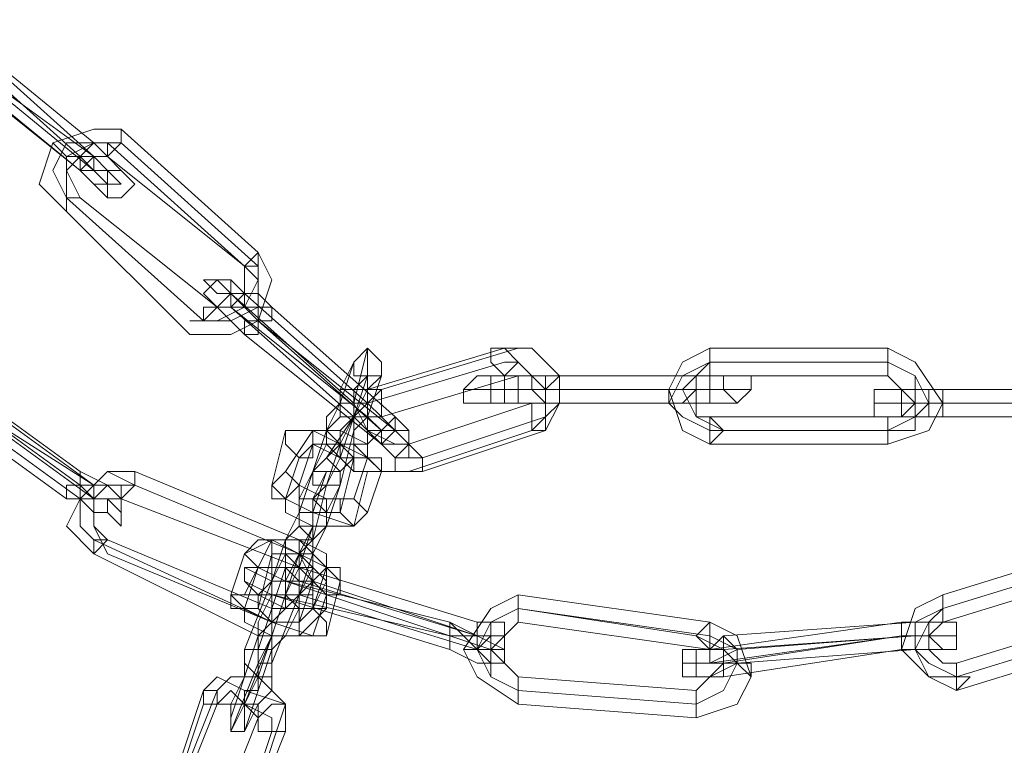
# Model space of a CAD drawing. Units: inches. Extents: x -13053 to 8054, y -601 to 10540.
# Drawn here: x -2576 to -2467, y 814 to 894 of the extents above; entities that cross this region are included whole.
import ezdxf

# ---------------------------------------------------------------- set-up
doc = ezdxf.new("R2010")
doc.units = ezdxf.units.IN
doc.header["$MEASUREMENT"] = 0

# ---------------------------------------------------------------- blocks, each defined once
blk = doc.blocks.new('WMF0')
at = {"color": 253, "lineweight": 0}
for points in [[(8.619346, -6.277226), (8.626156, -6.282798)], [(8.619346, -6.277846), (8.625537, -6.283418)], [(8.619346, -6.277846), (8.625537, -6.283418)], [(8.619965, -6.277846), (8.626156, -6.283418)], [(8.618727, -6.278465), (8.625537, -6.284037)], [(8.619346, -6.278465), (8.626156, -6.284037)], [(8.619346, -6.278465), (8.626156, -6.283418)], [(8.619346, -6.279084), (8.625537, -6.284037)], [(8.627394, -6.282179), (8.626156, -6.282179), (8.624299, -6.282798), (8.623679, -6.284656), (8.624918, -6.285894)], [(8.627394, -6.282179), (8.633585, -6.287751)], [(8.626775, -6.282798), (8.625537, -6.282798), (8.624918, -6.282798), (8.624299, -6.284037), (8.624918, -6.285275)], [(8.627394, -6.282798), (8.626156, -6.282798), (8.624918, -6.283418), (8.624918, -6.284656), (8.624918, -6.285275)], [(8.626156, -6.282798), (8.626775, -6.283418), (8.627394, -6.284037), (8.626775, -6.284037), (8.626156, -6.283418)], [(8.626775, -6.282798), (8.632966, -6.28837)], [(8.627394, -6.282798), (8.633585, -6.28837)], [(8.626775, -6.283418), (8.626156, -6.283418), (8.625537, -6.283418), (8.624918, -6.284037), (8.625537, -6.285275)], [(8.625537, -6.283418), (8.626156, -6.284037), (8.626775, -6.284656), (8.627394, -6.284656), (8.626775, -6.284037), (8.626156, -6.284037)], [(8.625537, -6.283418), (8.626156, -6.284037), (8.626775, -6.284037), (8.626156, -6.284037), (8.626156, -6.283418)], [(8.626775, -6.283418), (8.632966, -6.28837)], [(8.624918, -6.285275), (8.631109, -6.290847)], [(8.624918, -6.285275), (8.631109, -6.290847)], [(8.625537, -6.285275), (8.631728, -6.290228)], [(8.624918, -6.285894), (8.63049, -6.291466)], [(8.63049, -6.291466), (8.632347, -6.291466), (8.633585, -6.290847), (8.634204, -6.28899), (8.633585, -6.287751)], [(8.631109, -6.290847), (8.632347, -6.290847), (8.633585, -6.290228), (8.633585, -6.289609), (8.633585, -6.28837)], [(8.631109, -6.290847), (8.631728, -6.290847), (8.632966, -6.290228), (8.633585, -6.28899), (8.632966, -6.28837)], [(8.631728, -6.290228), (8.632347, -6.290228), (8.632966, -6.290228), (8.632966, -6.289609), (8.632966, -6.28837)], [(8.632347, -6.289609), (8.631728, -6.289609), (8.631109, -6.28899), (8.631728, -6.28899), (8.632347, -6.289609), (8.632966, -6.290228), (8.633585, -6.290847)], [(8.632966, -6.289609), (8.632347, -6.28899), (8.632966, -6.289609), (8.633585, -6.289609), (8.634204, -6.290228)], [(8.632347, -6.290228), (8.631728, -6.290228), (8.631109, -6.289609), (8.631728, -6.290228), (8.632347, -6.290847), (8.632966, -6.291466)], [(8.632347, -6.289609), (8.637919, -6.294562)], [(8.632347, -6.290228), (8.632347, -6.289609), (8.632966, -6.290228), (8.633585, -6.290847)], [(8.632966, -6.289609), (8.638538, -6.294562)], [(8.632347, -6.290228), (8.637919, -6.295181)], [(8.632347, -6.290228), (8.638538, -6.295181)], [(8.634204, -6.290228), (8.639777, -6.295181)], [(8.633585, -6.290847), (8.639777, -6.2958)], [(8.633585, -6.290847), (8.639157, -6.2958)], [(8.632966, -6.291466), (8.639157, -6.296419)], [(8.638538, -6.292085), (8.638538, -6.292704), (8.638538, -6.293943), (8.637919, -6.295181), (8.6373, -6.296419)], [(8.637919, -6.294562), (8.638538, -6.292085)], [(8.638538, -6.293943), (8.644729, -6.292085)], [(8.639157, -6.293943), (8.645349, -6.292085)], [(8.646587, -6.2958), (8.647206, -6.294562), (8.647206, -6.293323), (8.645968, -6.292085), (8.644729, -6.292085)], [(8.646587, -6.295181), (8.647206, -6.294562), (8.647206, -6.293323), (8.645968, -6.292085), (8.645349, -6.292085)], [(8.654016, -6.292085), (8.652778, -6.292704), (8.652159, -6.293943), (8.652778, -6.2958), (8.654016, -6.296419)], [(8.654016, -6.292085), (8.662065, -6.292085)], [(8.662065, -6.296419), (8.663922, -6.2958), (8.664541, -6.294562), (8.663303, -6.292704), (8.662065, -6.292085)], [(8.618727, -6.292704), (8.625537, -6.297657)], [(8.637919, -6.292704), (8.6373, -6.293943), (8.6373, -6.294562), (8.636681, -6.2958)], [(8.6373, -6.294562), (8.637919, -6.292704)], [(8.638538, -6.294562), (8.644729, -6.292704)], [(8.645968, -6.2958), (8.646587, -6.295181), (8.646587, -6.293943), (8.645349, -6.292704), (8.644729, -6.292704)], [(8.654016, -6.292704), (8.652778, -6.293323), (8.652159, -6.294562), (8.652778, -6.295181), (8.654016, -6.2958)], [(8.654016, -6.292704), (8.653397, -6.293323), (8.652778, -6.293943), (8.653397, -6.295181), (8.654635, -6.2958)], [(8.654016, -6.292704), (8.662065, -6.292704)], [(8.654016, -6.292704), (8.662065, -6.292704)], [(8.662065, -6.2958), (8.663303, -6.295181), (8.663922, -6.294562), (8.663303, -6.293323), (8.662065, -6.292704)], [(8.662065, -6.2958), (8.663303, -6.2958), (8.663303, -6.294562), (8.663303, -6.293323), (8.662065, -6.292704)], [(8.618727, -6.293323), (8.625537, -6.298276)], [(8.618727, -6.293323), (8.625537, -6.298276)], [(8.619346, -6.293323), (8.626156, -6.298276)], [(8.639157, -6.293323), (8.638538, -6.293943), (8.638538, -6.295181), (8.637919, -6.2958)], [(8.638538, -6.293323), (8.637919, -6.293943), (8.637919, -6.294562), (8.637919, -6.295181)], [(8.637919, -6.295181), (8.638538, -6.293323)], [(8.638538, -6.295181), (8.639157, -6.293323)], [(8.639157, -6.295181), (8.645349, -6.293323)], [(8.645349, -6.293323), (8.644729, -6.293323), (8.64411, -6.293323), (8.643491, -6.293323), (8.64411, -6.293323), (8.644729, -6.293323)], [(8.644729, -6.293323), (8.653397, -6.293323)], [(8.645349, -6.293323), (8.654016, -6.293323)], [(8.645968, -6.294562), (8.646587, -6.294562), (8.645968, -6.293943), (8.645968, -6.293323), (8.645349, -6.293323)], [(8.654016, -6.293323), (8.653397, -6.293323), (8.653397, -6.293943), (8.653397, -6.295181), (8.654016, -6.295181)], [(8.653397, -6.293323), (8.654016, -6.293323), (8.654635, -6.293323), (8.655254, -6.293323), (8.654635, -6.293323), (8.654016, -6.293323)], [(8.654016, -6.293323), (8.662065, -6.293323)], [(8.662065, -6.295181), (8.662684, -6.295181), (8.663303, -6.294562), (8.662684, -6.293943), (8.662065, -6.293323)], [(8.618107, -6.293943), (8.624918, -6.298895)], [(8.618727, -6.293943), (8.625537, -6.298895)], [(8.619346, -6.293943), (8.626156, -6.298895)], [(8.619346, -6.293943), (8.626156, -6.298276)], [(8.638538, -6.293943), (8.637919, -6.295181), (8.637919, -6.296419), (8.639157, -6.297657), (8.641015, -6.297657)], [(8.639157, -6.293943), (8.638538, -6.294562), (8.638538, -6.2958), (8.639777, -6.297038), (8.641015, -6.297038)], [(8.645349, -6.293943), (8.644729, -6.293943), (8.64411, -6.293943), (8.643491, -6.293943), (8.642872, -6.293943), (8.643491, -6.293943), (8.64411, -6.293943), (8.644729, -6.293943)], [(8.645349, -6.293943), (8.644729, -6.293943), (8.64411, -6.293943), (8.644729, -6.293943)], [(8.644729, -6.293943), (8.653397, -6.293943)], [(8.644729, -6.293943), (8.653397, -6.293943)], [(8.645349, -6.293943), (8.654016, -6.293943)], [(8.645349, -6.293943), (8.654016, -6.293943)], [(8.653397, -6.293943), (8.654016, -6.293943), (8.654635, -6.293943), (8.655254, -6.293943), (8.655874, -6.293943), (8.655254, -6.293943), (8.654635, -6.293943), (8.654016, -6.293943)], [(8.653397, -6.293943), (8.654016, -6.293943), (8.654635, -6.293943), (8.654016, -6.293943)], [(8.662684, -6.293943), (8.662065, -6.293943), (8.662684, -6.293943), (8.663303, -6.293943), (8.663922, -6.293943)], [(8.662684, -6.293943), (8.670113, -6.293943)], [(8.663922, -6.293943), (8.671971, -6.293943)], [(8.636062, -6.297657), (8.636681, -6.296419), (8.636681, -6.295181), (8.6373, -6.294562)], [(8.636681, -6.298276), (8.6373, -6.297038), (8.637919, -6.295181), (8.637919, -6.294562)], [(8.639777, -6.2958), (8.640396, -6.296419), (8.640396, -6.297038), (8.640396, -6.296419), (8.639777, -6.296419), (8.638538, -6.2958), (8.637919, -6.294562)], [(8.638538, -6.294562), (8.637919, -6.295181), (8.637919, -6.296419), (8.639157, -6.297657), (8.640396, -6.297657)], [(8.639777, -6.295181), (8.640396, -6.2958), (8.639777, -6.2958), (8.639157, -6.295181), (8.638538, -6.294562)], [(8.640396, -6.296419), (8.645968, -6.294562)], [(8.645349, -6.294562), (8.644729, -6.294562), (8.64411, -6.294562), (8.643491, -6.294562), (8.64411, -6.294562), (8.644729, -6.294562)], [(8.644729, -6.294562), (8.653397, -6.294562)], [(8.645349, -6.294562), (8.654016, -6.294562)], [(8.653397, -6.294562), (8.654016, -6.294562), (8.654635, -6.294562), (8.655254, -6.294562), (8.654635, -6.294562), (8.654016, -6.294562)], [(8.662684, -6.294562), (8.661446, -6.294562), (8.662065, -6.294562), (8.663303, -6.294562), (8.664541, -6.294562)], [(8.662684, -6.294562), (8.670113, -6.294562)], [(8.663303, -6.294562), (8.662684, -6.294562), (8.663303, -6.294562), (8.663922, -6.294562)], [(8.663303, -6.294562), (8.670732, -6.294562)], [(8.663922, -6.294562), (8.671351, -6.294562)], [(8.664541, -6.294562), (8.671971, -6.294562)], [(8.636681, -6.297038), (8.637919, -6.295181)], [(8.636681, -6.297038), (8.6373, -6.296419), (8.6373, -6.2958), (8.637919, -6.295181)], [(8.6373, -6.298276), (8.6373, -6.297657), (8.637919, -6.297038), (8.637919, -6.2958), (8.638538, -6.295181)], [(8.639157, -6.296419), (8.639777, -6.297038), (8.639157, -6.296419), (8.638538, -6.2958), (8.637919, -6.295181)], [(8.639157, -6.2958), (8.639777, -6.2958), (8.639157, -6.2958), (8.638538, -6.295181)], [(8.639157, -6.295181), (8.638538, -6.295181), (8.639157, -6.2958), (8.639157, -6.296419), (8.640396, -6.296419)], [(8.641015, -6.297038), (8.646587, -6.295181)], [(8.654016, -6.295181), (8.662065, -6.295181)], [(8.662684, -6.295181), (8.662065, -6.295181), (8.662684, -6.295181), (8.663303, -6.295181), (8.663922, -6.295181)], [(8.662684, -6.295181), (8.670113, -6.295181)], [(8.663922, -6.295181), (8.671971, -6.295181)], [(8.634204, -6.298276), (8.634824, -6.2958)], [(8.634824, -6.2958), (8.636062, -6.2958), (8.6373, -6.296419), (8.638538, -6.297038), (8.639157, -6.297657)], [(8.634824, -6.297657), (8.636062, -6.2958)], [(8.636062, -6.2958), (8.6373, -6.2958), (8.638538, -6.296419), (8.638538, -6.297038)], [(8.636062, -6.297657), (8.636681, -6.2958)], [(8.6373, -6.2958), (8.6373, -6.296419), (8.6373, -6.297038)], [(8.6373, -6.297038), (8.6373, -6.296419), (8.6373, -6.2958)], [(8.6373, -6.298276), (8.637919, -6.2958)], [(8.640396, -6.297657), (8.645968, -6.2958)], [(8.641015, -6.297657), (8.646587, -6.2958)], [(8.654016, -6.2958), (8.662065, -6.2958)], [(8.654635, -6.2958), (8.662065, -6.2958)], [(8.635443, -6.297038), (8.636062, -6.296419), (8.6373, -6.297038), (8.637919, -6.297657), (8.638538, -6.297657)], [(8.635443, -6.298276), (8.636062, -6.296419)], [(8.636062, -6.296419), (8.636681, -6.296419), (8.6373, -6.296419), (8.637919, -6.297038)], [(8.636681, -6.298276), (8.6373, -6.296419)], [(8.654016, -6.296419), (8.662065, -6.296419)], [(8.634824, -6.298895), (8.635443, -6.297038)], [(8.6373, -6.299515), (8.637919, -6.297038)], [(8.637919, -6.298895), (8.638538, -6.297038)], [(8.628013, -6.297657), (8.626775, -6.297657), (8.625537, -6.298895), (8.624918, -6.300134), (8.626156, -6.301372)], [(8.626156, -6.298276), (8.626775, -6.298276), (8.627394, -6.298895), (8.626775, -6.298276), (8.625537, -6.297657)], [(8.628013, -6.298276), (8.626775, -6.297657), (8.625537, -6.298895), (8.625537, -6.300134), (8.626156, -6.300753)], [(8.628013, -6.297657), (8.635443, -6.300753)], [(8.636062, -6.297657), (8.635443, -6.298895), (8.635443, -6.300134), (8.634824, -6.300753)], [(8.637919, -6.298895), (8.6373, -6.298895), (8.636681, -6.298895), (8.635443, -6.298276), (8.634824, -6.297657)], [(8.636681, -6.297657), (8.636062, -6.298895), (8.636062, -6.300753), (8.635443, -6.301372)], [(8.635443, -6.299515), (8.636062, -6.297657)], [(8.636062, -6.299515), (8.636681, -6.297657)], [(8.637919, -6.300134), (8.638538, -6.297657)], [(8.638538, -6.299515), (8.639157, -6.297657)], [(8.626156, -6.298895), (8.626775, -6.298895), (8.627394, -6.299515), (8.626775, -6.298895), (8.626156, -6.298895), (8.625537, -6.298276)], [(8.626156, -6.298276), (8.626156, -6.298895), (8.626775, -6.298895), (8.626156, -6.298895), (8.626156, -6.298276), (8.625537, -6.298276)], [(8.628013, -6.298276), (8.626775, -6.298276), (8.626156, -6.298895), (8.626156, -6.300134), (8.626775, -6.301372)], [(8.628013, -6.298276), (8.635443, -6.301372)], [(8.628013, -6.298276), (8.635443, -6.301372)], [(8.638538, -6.299515), (8.637919, -6.300134), (8.636062, -6.299515), (8.634824, -6.298895), (8.634204, -6.298276)], [(8.6373, -6.299515), (8.636681, -6.299515), (8.636062, -6.298895), (8.635443, -6.298895), (8.635443, -6.298276)], [(8.6373, -6.298276), (8.636681, -6.299515), (8.636681, -6.300134), (8.636062, -6.301372)], [(8.636681, -6.298276), (8.636062, -6.298895), (8.636062, -6.300134)], [(8.636062, -6.300753), (8.636681, -6.298276)], [(8.636681, -6.300134), (8.6373, -6.298276)], [(8.625537, -6.298895), (8.626156, -6.299515), (8.626775, -6.299515), (8.626156, -6.299515), (8.625537, -6.298895), (8.624918, -6.298895)], [(8.627394, -6.298895), (8.626775, -6.298895), (8.626156, -6.298895), (8.626156, -6.300134), (8.626775, -6.300753)], [(8.627394, -6.298895), (8.635443, -6.301991)], [(8.637919, -6.300134), (8.6373, -6.300134), (8.636062, -6.300134), (8.634824, -6.299515), (8.634824, -6.298895)], [(8.636062, -6.300134), (8.636062, -6.299515), (8.636062, -6.298895), (8.636681, -6.298895)], [(8.636062, -6.298895), (8.636062, -6.299515), (8.636062, -6.300134)], [(8.634204, -6.30261), (8.634824, -6.301372), (8.634824, -6.300753), (8.635443, -6.299515)], [(8.634824, -6.303229), (8.635443, -6.301991), (8.636062, -6.300134), (8.636062, -6.299515)], [(8.634824, -6.30261), (8.636062, -6.300134)], [(8.635443, -6.303229), (8.636062, -6.301991), (8.636062, -6.300753), (8.636681, -6.300134)], [(8.626156, -6.300753), (8.634204, -6.304468)], [(8.626775, -6.300753), (8.634204, -6.303848)], [(8.632966, -6.301372), (8.634204, -6.300753), (8.635443, -6.301372), (8.636681, -6.301991), (8.6373, -6.30261)], [(8.632966, -6.303229), (8.634204, -6.300753)], [(8.633585, -6.305087), (8.635443, -6.305087), (8.636681, -6.303848), (8.636681, -6.301991), (8.635443, -6.300753)], [(8.634204, -6.30261), (8.634824, -6.300753)], [(8.634204, -6.300753), (8.635443, -6.300753), (8.636681, -6.301372), (8.636681, -6.301991)], [(8.634824, -6.30261), (8.634824, -6.301991), (8.635443, -6.301991), (8.635443, -6.300753), (8.636062, -6.300753)], [(8.635443, -6.300753), (8.635443, -6.301372), (8.635443, -6.301991)], [(8.635443, -6.301991), (8.635443, -6.301372), (8.635443, -6.300753)], [(8.664541, -6.303229), (8.67259, -6.300753)], [(8.626156, -6.301372), (8.633585, -6.305087)], [(8.626775, -6.301372), (8.634204, -6.304468)], [(8.632347, -6.303229), (8.632966, -6.301372)], [(8.633585, -6.303848), (8.634204, -6.301372)], [(8.634204, -6.301372), (8.634824, -6.301372), (8.635443, -6.301991), (8.636062, -6.301991), (8.636062, -6.30261)], [(8.634204, -6.304468), (8.635443, -6.304468), (8.636062, -6.303848), (8.636681, -6.30261), (8.635443, -6.301372)], [(8.634204, -6.304468), (8.635443, -6.304468), (8.636062, -6.303848), (8.636062, -6.30261), (8.635443, -6.301372)], [(8.634824, -6.303229), (8.635443, -6.301372)], [(8.635443, -6.303229), (8.636062, -6.301372)], [(8.664541, -6.303848), (8.67259, -6.301372)], [(8.664541, -6.303848), (8.67259, -6.301372)], [(8.632966, -6.303848), (8.633585, -6.301991)], [(8.636062, -6.30261), (8.634204, -6.30261), (8.632966, -6.301991), (8.632966, -6.30261), (8.634204, -6.303229)], [(8.633585, -6.301991), (8.634204, -6.301991), (8.635443, -6.301991), (8.636062, -6.30261), (8.636681, -6.303229)], [(8.633585, -6.305706), (8.634824, -6.301991)], [(8.633585, -6.306325), (8.634204, -6.305087), (8.634824, -6.303229), (8.635443, -6.301991), (8.634824, -6.301991)], [(8.635443, -6.301991), (8.634824, -6.301991), (8.633585, -6.301991), (8.634824, -6.30261)], [(8.634204, -6.303848), (8.634824, -6.303848), (8.635443, -6.303229), (8.635443, -6.30261), (8.635443, -6.301991)], [(8.635443, -6.301991), (8.643491, -6.304468)], [(8.636062, -6.303848), (8.636681, -6.301991)], [(8.664541, -6.304468), (8.67259, -6.301991)], [(8.632966, -6.305706), (8.634204, -6.30261)], [(8.633585, -6.305087), (8.633585, -6.304468), (8.634204, -6.303229), (8.634204, -6.30261)], [(8.635443, -6.30261), (8.634824, -6.30261), (8.634204, -6.30261), (8.634824, -6.30261)], [(8.634824, -6.30261), (8.642253, -6.304468)], [(8.634824, -6.30261), (8.642253, -6.305087)], [(8.635443, -6.304468), (8.636062, -6.30261)], [(8.635443, -6.30261), (8.643491, -6.305087)], [(8.636062, -6.30261), (8.643491, -6.305087)], [(8.636681, -6.305087), (8.6373, -6.30261)], [(8.636681, -6.305087), (8.636062, -6.305087), (8.634204, -6.304468), (8.632966, -6.303848), (8.632347, -6.303229)], [(8.636062, -6.303848), (8.635443, -6.303848), (8.634824, -6.303848), (8.633585, -6.303229), (8.632966, -6.303229)], [(8.633585, -6.306944), (8.634824, -6.303229)], [(8.635443, -6.303229), (8.634204, -6.303229), (8.633585, -6.303229), (8.634204, -6.303229)], [(8.634204, -6.306325), (8.635443, -6.303229)], [(8.634204, -6.305706), (8.634824, -6.305087), (8.635443, -6.303848), (8.635443, -6.303229)], [(8.634204, -6.305087), (8.634204, -6.304468), (8.634824, -6.303848), (8.634824, -6.303229)], [(8.634204, -6.303229), (8.642253, -6.305706)], [(8.634204, -6.303229), (8.642253, -6.305087)], [(8.635443, -6.303229), (8.643491, -6.305706)], [(8.636062, -6.305087), (8.636681, -6.303229)], [(8.645349, -6.303229), (8.64411, -6.303848), (8.642872, -6.305706), (8.643491, -6.306944), (8.645349, -6.308182)], [(8.645349, -6.303229), (8.654016, -6.304468)], [(8.664541, -6.303229), (8.663303, -6.303848), (8.662684, -6.305706), (8.663922, -6.306944), (8.66516, -6.307563)], [(8.636062, -6.305087), (8.635443, -6.305087), (8.634204, -6.305087), (8.632966, -6.304468), (8.632966, -6.303848)], [(8.635443, -6.304468), (8.634824, -6.304468), (8.634204, -6.304468), (8.633585, -6.303848)], [(8.634204, -6.305087), (8.634204, -6.304468), (8.634204, -6.303848), (8.634824, -6.303848)], [(8.634204, -6.303848), (8.634204, -6.304468), (8.634204, -6.305087)], [(8.645349, -6.303848), (8.64411, -6.304468), (8.643491, -6.305706), (8.64411, -6.306944), (8.645349, -6.307563)], [(8.645349, -6.303848), (8.64411, -6.304468), (8.64411, -6.305706), (8.64411, -6.306944), (8.645349, -6.307563)], [(8.645349, -6.303848), (8.654016, -6.305087)], [(8.645349, -6.303848), (8.653397, -6.305087)], [(8.664541, -6.303848), (8.663922, -6.304468), (8.663303, -6.305706), (8.663922, -6.306325), (8.66516, -6.306944)], [(8.664541, -6.303848), (8.663303, -6.304468), (8.663303, -6.305706), (8.663922, -6.306944), (8.66516, -6.306944)], [(8.66516, -6.306325), (8.673209, -6.303848)], [(8.642253, -6.304468), (8.643491, -6.305087), (8.644729, -6.305087), (8.644729, -6.304468), (8.643491, -6.304468)], [(8.645349, -6.304468), (8.644729, -6.305087), (8.64411, -6.305706), (8.644729, -6.306325), (8.645349, -6.306944)], [(8.645349, -6.304468), (8.654016, -6.305706)], [(8.653397, -6.308801), (8.655254, -6.308182), (8.655874, -6.306944), (8.655254, -6.305087), (8.654016, -6.304468)], [(8.654016, -6.305706), (8.662684, -6.304468)], [(8.654635, -6.305087), (8.663303, -6.304468)], [(8.663303, -6.304468), (8.663922, -6.304468), (8.664541, -6.304468), (8.663922, -6.304468), (8.663303, -6.304468), (8.662684, -6.304468)], [(8.664541, -6.304468), (8.663922, -6.304468), (8.663922, -6.305706), (8.664541, -6.306325), (8.66516, -6.306325)], [(8.66516, -6.306944), (8.673209, -6.304468)], [(8.66516, -6.306944), (8.673209, -6.304468)], [(8.632347, -6.308801), (8.633585, -6.305087)], [(8.632966, -6.308182), (8.634204, -6.305087)], [(8.642253, -6.305087), (8.64411, -6.305706), (8.644729, -6.305706), (8.643491, -6.305087)], [(8.642253, -6.305087), (8.643491, -6.305087)], [(8.654016, -6.305706), (8.653397, -6.305706), (8.652778, -6.305706), (8.653397, -6.305706), (8.654016, -6.305706), (8.654635, -6.305087)], [(8.653397, -6.308182), (8.654635, -6.307563), (8.655254, -6.306325), (8.654635, -6.305706), (8.653397, -6.305087)], [(8.653397, -6.308182), (8.654635, -6.307563), (8.655254, -6.306325), (8.655254, -6.305706), (8.654016, -6.305087)], [(8.654016, -6.306325), (8.662684, -6.305087)], [(8.654635, -6.306325), (8.662684, -6.305087)], [(8.654635, -6.305706), (8.663303, -6.305087)], [(8.655254, -6.305706), (8.663303, -6.305087)], [(8.663303, -6.305087), (8.663922, -6.305087), (8.664541, -6.305087), (8.66516, -6.305087), (8.664541, -6.305087), (8.663303, -6.305087), (8.662684, -6.305087)], [(8.663303, -6.305087), (8.663922, -6.305087), (8.663303, -6.305087), (8.662684, -6.305087)], [(8.66516, -6.307563), (8.673209, -6.305087)], [(8.632966, -6.305706), (8.632966, -6.306944), (8.632347, -6.308182), (8.632347, -6.308801)], [(8.633585, -6.305706), (8.633585, -6.306944), (8.632966, -6.308182), (8.632347, -6.30942)], [(8.632966, -6.30942), (8.634204, -6.305706)], [(8.642253, -6.305706), (8.643491, -6.306325), (8.64411, -6.306325), (8.64411, -6.305706), (8.643491, -6.305706)], [(8.654016, -6.306325), (8.653397, -6.306325), (8.652778, -6.306325), (8.653397, -6.306325), (8.654016, -6.306325), (8.655254, -6.305706)], [(8.653397, -6.307563), (8.654016, -6.306944), (8.654635, -6.306325), (8.654635, -6.305706), (8.654016, -6.305706)], [(8.654635, -6.306325), (8.654016, -6.306325), (8.653397, -6.306325), (8.654016, -6.306325), (8.654635, -6.306325), (8.654635, -6.305706)], [(8.654635, -6.306944), (8.662684, -6.305706)], [(8.655254, -6.306325), (8.663303, -6.305706)], [(8.663303, -6.305706), (8.663922, -6.305706), (8.664541, -6.305706), (8.663303, -6.305706), (8.662684, -6.305706)], [(8.632347, -6.30942), (8.633585, -6.306325)], [(8.634204, -6.306325), (8.634204, -6.307563), (8.633585, -6.308182), (8.632966, -6.30942)], [(8.654635, -6.306944), (8.653397, -6.306944), (8.654016, -6.306944), (8.655254, -6.306325)], [(8.631109, -6.307563), (8.631728, -6.306944), (8.632966, -6.307563), (8.634824, -6.308182), (8.634824, -6.30942)], [(8.631728, -6.307563), (8.632347, -6.306944), (8.633585, -6.306944), (8.634204, -6.307563), (8.634824, -6.308182)], [(8.633585, -6.306944), (8.632966, -6.308182)], [(8.633585, -6.306944), (8.633585, -6.307563), (8.632966, -6.307563), (8.632966, -6.308182)], [(8.632966, -6.308182), (8.632966, -6.307563), (8.633585, -6.307563), (8.633585, -6.306944)], [(8.645349, -6.306944), (8.653397, -6.307563)], [(8.629871, -6.311278), (8.631109, -6.307563)], [(8.63049, -6.310659), (8.631728, -6.307563)], [(8.631728, -6.308182), (8.632347, -6.307563), (8.632966, -6.308182), (8.633585, -6.308182), (8.633585, -6.308801)], [(8.645349, -6.307563), (8.653397, -6.308182)], [(8.645349, -6.307563), (8.653397, -6.308182)], [(8.629871, -6.311897), (8.631109, -6.308182)], [(8.63049, -6.311278), (8.631728, -6.308182)], [(8.631109, -6.308182), (8.631728, -6.308182), (8.632966, -6.308182), (8.634204, -6.308801), (8.634204, -6.30942)], [(8.633585, -6.311897), (8.634824, -6.308182)], [(8.645349, -6.308182), (8.653397, -6.308801)], [(8.632347, -6.311897), (8.633585, -6.308801)], [(8.632966, -6.313135), (8.634204, -6.30942)], [(8.633585, -6.312516), (8.634824, -6.30942)]]:
    blk.add_lwpolyline(points, dxfattribs=at)
for points in [[(8.627394, -6.282179), (8.627394, -6.282798), (8.626775, -6.282798), (8.626775, -6.283418), (8.627394, -6.282798), (8.627394, -6.282179)], [(8.625537, -6.283418), (8.624918, -6.283418), (8.624299, -6.282798), (8.624918, -6.283418), (8.625537, -6.283418)], [(8.625537, -6.284037), (8.625537, -6.283418), (8.626156, -6.282798), (8.625537, -6.283418), (8.625537, -6.284037)], [(8.626156, -6.283418), (8.626156, -6.284037), (8.625537, -6.284037), (8.626156, -6.283418)], [(8.625537, -6.284037), (8.626156, -6.284656), (8.626775, -6.284656), (8.626775, -6.285275), (8.626156, -6.284656), (8.625537, -6.284037)], [(8.627394, -6.284037), (8.626775, -6.284037), (8.626775, -6.284656), (8.626775, -6.285275), (8.627394, -6.285275), (8.628013, -6.284656), (8.627394, -6.284037)], [(8.624918, -6.285894), (8.624918, -6.285275), (8.625537, -6.285275), (8.624918, -6.285275), (8.624918, -6.285894)], [(8.633585, -6.287751), (8.632966, -6.28837), (8.633585, -6.28837), (8.633585, -6.287751)], [(8.632347, -6.28899), (8.632347, -6.289609), (8.631728, -6.290228), (8.631109, -6.289609), (8.631728, -6.28899), (8.632347, -6.28899)], [(8.632966, -6.289609), (8.632347, -6.289609), (8.631728, -6.290228), (8.632347, -6.290228), (8.632966, -6.289609)], [(8.63049, -6.290847), (8.631109, -6.290847), (8.631109, -6.290228), (8.631728, -6.290228), (8.631109, -6.290847), (8.63049, -6.290847)], [(8.632966, -6.290228), (8.633585, -6.290847), (8.633585, -6.290228), (8.632966, -6.290228)], [(8.632966, -6.291466), (8.632966, -6.290847), (8.633585, -6.290847), (8.633585, -6.290228), (8.634204, -6.290228), (8.634204, -6.290847), (8.633585, -6.290847), (8.633585, -6.291466), (8.632966, -6.291466)], [(8.639157, -6.293323), (8.639157, -6.292704), (8.638538, -6.292085), (8.637919, -6.292704), (8.637919, -6.293323), (8.638538, -6.293323), (8.639157, -6.293323)], [(8.644729, -6.292085), (8.645349, -6.292704), (8.644729, -6.293323), (8.64411, -6.292704), (8.64411, -6.292085), (8.644729, -6.292085)], [(8.654016, -6.292085), (8.654016, -6.292704), (8.654016, -6.293323), (8.654016, -6.292704), (8.654016, -6.292085)], [(8.662065, -6.292085), (8.662065, -6.292704), (8.662065, -6.293323), (8.662065, -6.292704), (8.662065, -6.292085)], [(8.643491, -6.294562), (8.642872, -6.294562), (8.642872, -6.293943), (8.643491, -6.293323), (8.64411, -6.293323), (8.64411, -6.293943), (8.64411, -6.294562), (8.643491, -6.294562)], [(8.644729, -6.294562), (8.644729, -6.293943), (8.644729, -6.293323), (8.644729, -6.293943), (8.644729, -6.294562)], [(8.645349, -6.293323), (8.645349, -6.293943), (8.645349, -6.294562), (8.645349, -6.293943), (8.645349, -6.293323)], [(8.645968, -6.293943), (8.646587, -6.293943), (8.646587, -6.293323), (8.647206, -6.293323), (8.646587, -6.293943), (8.645968, -6.293943)], [(8.653397, -6.294562), (8.653397, -6.293943), (8.653397, -6.293323), (8.653397, -6.293943), (8.653397, -6.294562)], [(8.654016, -6.293323), (8.654016, -6.293943), (8.654016, -6.294562), (8.654016, -6.293943), (8.654016, -6.293323)], [(8.655254, -6.293323), (8.654635, -6.293323), (8.654635, -6.293943), (8.655254, -6.294562), (8.655874, -6.293943), (8.655874, -6.293323), (8.655254, -6.293323)], [(8.638538, -6.293943), (8.637919, -6.293943), (8.6373, -6.293943), (8.637919, -6.293943), (8.638538, -6.293943)], [(8.638538, -6.293943), (8.639157, -6.293943), (8.639157, -6.294562), (8.639157, -6.295181), (8.638538, -6.295181), (8.638538, -6.294562), (8.638538, -6.293943)], [(8.653397, -6.293943), (8.652778, -6.294562), (8.652159, -6.294562), (8.652159, -6.293943), (8.652778, -6.293943), (8.653397, -6.293943)], [(8.662065, -6.293943), (8.662684, -6.293943), (8.662684, -6.294562), (8.662684, -6.295181), (8.662065, -6.295181), (8.661446, -6.295181), (8.661446, -6.294562), (8.661446, -6.293943), (8.662065, -6.293943)], [(8.662684, -6.293943), (8.662684, -6.294562), (8.662684, -6.295181), (8.663303, -6.294562), (8.662684, -6.293943)], [(8.663922, -6.295181), (8.663922, -6.294562), (8.663922, -6.293943), (8.664541, -6.293943), (8.664541, -6.294562), (8.664541, -6.295181), (8.663922, -6.295181)], [(8.638538, -6.295181), (8.638538, -6.294562), (8.637919, -6.294562), (8.6373, -6.294562), (8.6373, -6.295181), (8.637919, -6.295181), (8.638538, -6.295181)], [(8.638538, -6.294562), (8.637919, -6.294562), (8.637919, -6.295181), (8.638538, -6.295181), (8.638538, -6.294562)], [(8.646587, -6.2958), (8.646587, -6.295181), (8.646587, -6.294562), (8.645968, -6.294562), (8.645968, -6.295181), (8.645968, -6.2958), (8.646587, -6.2958)], [(8.663303, -6.294562), (8.663922, -6.294562), (8.664541, -6.294562), (8.663922, -6.294562), (8.663303, -6.294562)], [(8.636681, -6.2958), (8.6373, -6.295181), (8.637919, -6.295181), (8.637919, -6.2958), (8.637919, -6.296419), (8.6373, -6.296419), (8.636681, -6.2958)], [(8.639157, -6.296419), (8.639157, -6.2958), (8.639777, -6.295181), (8.639777, -6.2958), (8.639157, -6.296419)], [(8.654016, -6.296419), (8.654016, -6.2958), (8.654016, -6.295181), (8.654635, -6.2958), (8.654016, -6.296419)], [(8.662065, -6.296419), (8.662065, -6.2958), (8.662065, -6.295181), (8.662065, -6.2958), (8.662065, -6.296419)], [(8.636062, -6.296419), (8.636062, -6.2958), (8.635443, -6.2958), (8.634824, -6.2958), (8.634824, -6.296419), (8.635443, -6.297038), (8.636062, -6.297038), (8.636062, -6.296419)], [(8.639157, -6.2958), (8.638538, -6.2958), (8.638538, -6.296419), (8.637919, -6.296419), (8.638538, -6.296419), (8.639157, -6.2958)], [(8.639777, -6.297038), (8.640396, -6.296419), (8.640396, -6.2958), (8.639777, -6.2958), (8.639157, -6.2958), (8.639157, -6.296419), (8.639777, -6.297038)], [(8.636681, -6.296419), (8.6373, -6.297038), (8.637919, -6.297038), (8.6373, -6.297038), (8.6373, -6.296419), (8.636681, -6.296419)], [(8.640396, -6.297657), (8.641015, -6.297657), (8.641015, -6.297038), (8.640396, -6.296419), (8.639777, -6.297038), (8.639777, -6.297657), (8.640396, -6.297657)], [(8.636062, -6.297657), (8.636681, -6.297038), (8.6373, -6.297657), (8.6373, -6.298276), (8.636681, -6.298276), (8.636062, -6.298276), (8.636062, -6.297657)], [(8.637919, -6.297038), (8.638538, -6.297038), (8.639157, -6.297038), (8.639157, -6.297657), (8.638538, -6.297657), (8.637919, -6.297657), (8.637919, -6.297038)], [(8.625537, -6.297657), (8.625537, -6.298276), (8.624918, -6.298276), (8.624918, -6.298895), (8.625537, -6.298895), (8.625537, -6.298276), (8.625537, -6.297657)], [(8.628013, -6.297657), (8.628013, -6.298276), (8.627394, -6.298276), (8.627394, -6.298895), (8.628013, -6.298276), (8.628013, -6.297657)], [(8.635443, -6.298276), (8.634824, -6.297657), (8.634204, -6.298276), (8.634204, -6.298895), (8.634824, -6.298895), (8.635443, -6.298276)], [(8.6373, -6.298276), (8.6373, -6.297657), (8.636681, -6.297657), (8.636062, -6.297657), (8.636062, -6.298276), (8.636681, -6.298276), (8.6373, -6.298276)], [(8.625537, -6.298895), (8.626156, -6.298276), (8.626156, -6.298895), (8.625537, -6.298895)], [(8.626156, -6.298895), (8.625537, -6.298895), (8.626156, -6.298895)], [(8.626775, -6.299515), (8.627394, -6.300134), (8.627394, -6.299515), (8.627394, -6.298895), (8.626775, -6.298895), (8.626775, -6.299515)], [(8.636681, -6.299515), (8.636062, -6.298895), (8.635443, -6.298895), (8.636062, -6.298895), (8.636681, -6.298895), (8.636681, -6.299515)], [(8.6373, -6.299515), (8.6373, -6.298895), (8.637919, -6.298895), (8.638538, -6.299515), (8.637919, -6.300134), (8.6373, -6.299515)], [(8.636681, -6.300134), (8.636681, -6.299515), (8.636062, -6.299515), (8.635443, -6.299515), (8.635443, -6.300134), (8.636062, -6.300753), (8.636681, -6.300134)], [(8.634824, -6.300753), (8.635443, -6.300134), (8.636062, -6.300134), (8.636062, -6.300753), (8.636062, -6.301372), (8.635443, -6.301372), (8.634824, -6.301372), (8.634824, -6.300753)], [(8.626156, -6.301372), (8.626156, -6.300753), (8.626775, -6.300753), (8.626156, -6.301372)], [(8.634204, -6.301372), (8.634204, -6.300753), (8.633585, -6.300753), (8.632966, -6.301372), (8.633585, -6.301991), (8.634204, -6.301991), (8.634204, -6.301372)], [(8.635443, -6.300753), (8.635443, -6.301372), (8.635443, -6.301991), (8.635443, -6.301372), (8.635443, -6.300753)], [(8.634824, -6.301372), (8.634824, -6.301991), (8.635443, -6.301991), (8.636062, -6.301991), (8.635443, -6.301991), (8.634824, -6.301372)], [(8.633585, -6.303229), (8.632966, -6.30261), (8.632966, -6.301991), (8.633585, -6.301991), (8.634204, -6.301991), (8.634204, -6.30261), (8.633585, -6.303229)], [(8.634204, -6.30261), (8.634824, -6.30261), (8.634824, -6.301991), (8.635443, -6.30261), (8.635443, -6.303229), (8.634824, -6.303229), (8.634204, -6.303229), (8.634204, -6.30261)], [(8.636062, -6.301991), (8.636062, -6.30261), (8.635443, -6.303229), (8.635443, -6.30261), (8.635443, -6.301991), (8.636062, -6.301991)], [(8.636062, -6.30261), (8.636681, -6.301991), (8.6373, -6.301991), (8.6373, -6.30261), (8.6373, -6.303229), (8.636681, -6.303229), (8.636062, -6.30261)], [(8.634204, -6.30261), (8.634824, -6.30261), (8.635443, -6.30261), (8.635443, -6.303229), (8.634824, -6.303229), (8.634204, -6.303229), (8.634204, -6.30261)], [(8.634204, -6.303229), (8.634824, -6.303229), (8.634824, -6.30261), (8.634204, -6.30261), (8.634204, -6.303229)], [(8.633585, -6.303848), (8.633585, -6.303229), (8.632966, -6.303229), (8.632347, -6.303229), (8.632347, -6.303848), (8.632966, -6.303848), (8.633585, -6.303848)], [(8.634204, -6.303229), (8.634204, -6.303848), (8.634824, -6.303848), (8.635443, -6.303848), (8.634824, -6.303229), (8.634204, -6.303229)], [(8.635443, -6.303229), (8.636062, -6.303229), (8.636062, -6.303848), (8.636681, -6.303848), (8.636062, -6.303848), (8.636062, -6.303229), (8.635443, -6.303229)], [(8.645349, -6.303229), (8.645349, -6.303848), (8.645349, -6.304468), (8.645349, -6.303848), (8.645349, -6.303229)], [(8.664541, -6.303229), (8.664541, -6.303848), (8.664541, -6.304468), (8.664541, -6.303848), (8.664541, -6.303229)], [(8.633585, -6.305087), (8.634204, -6.304468), (8.634204, -6.303848), (8.634204, -6.304468), (8.634204, -6.305087), (8.633585, -6.305087)], [(8.635443, -6.304468), (8.635443, -6.303848), (8.636062, -6.303848), (8.636681, -6.304468), (8.636681, -6.305087), (8.636062, -6.305087), (8.635443, -6.305087), (8.635443, -6.304468)], [(8.642253, -6.305706), (8.642253, -6.305087), (8.642872, -6.305087), (8.642253, -6.304468), (8.642253, -6.305087), (8.642253, -6.305706)], [(8.643491, -6.304468), (8.643491, -6.305087), (8.643491, -6.305706), (8.642872, -6.305087), (8.643491, -6.305087), (8.643491, -6.304468)], [(8.654016, -6.304468), (8.654016, -6.305087), (8.654016, -6.305706), (8.653397, -6.305087), (8.654016, -6.304468)], [(8.662684, -6.304468), (8.662684, -6.305087), (8.662684, -6.305706), (8.662684, -6.305087), (8.662684, -6.304468)], [(8.663303, -6.305706), (8.663303, -6.305087), (8.663303, -6.304468), (8.663303, -6.305087), (8.663303, -6.305706)], [(8.664541, -6.305706), (8.66516, -6.305706), (8.66516, -6.305087), (8.66516, -6.304468), (8.664541, -6.304468), (8.663922, -6.305087), (8.664541, -6.305706)], [(8.634204, -6.305706), (8.634204, -6.305087), (8.633585, -6.305087), (8.633585, -6.305706), (8.633585, -6.306325), (8.634204, -6.306325), (8.634204, -6.305706)], [(8.64411, -6.305087), (8.643491, -6.305706), (8.64411, -6.306325), (8.644729, -6.306325), (8.644729, -6.305706), (8.644729, -6.305087), (8.64411, -6.305087)], [(8.655254, -6.306325), (8.654635, -6.306325), (8.654635, -6.305706), (8.654635, -6.305087), (8.655254, -6.305706), (8.655254, -6.306325)], [(8.632966, -6.305706), (8.633585, -6.305706), (8.634204, -6.305706), (8.634204, -6.306325), (8.634204, -6.306944), (8.633585, -6.306944), (8.632966, -6.306325), (8.632966, -6.305706)], [(8.64411, -6.305706), (8.643491, -6.305706), (8.642872, -6.305706), (8.643491, -6.305706), (8.64411, -6.305706)], [(8.652778, -6.305706), (8.653397, -6.305706), (8.653397, -6.306325), (8.653397, -6.306944), (8.652778, -6.306944), (8.652778, -6.306325), (8.652778, -6.305706)], [(8.654016, -6.305706), (8.654016, -6.306325), (8.654635, -6.306325), (8.654635, -6.306944), (8.654635, -6.306325), (8.654635, -6.305706), (8.654016, -6.305706)], [(8.663922, -6.305706), (8.663303, -6.305706), (8.662684, -6.305706), (8.663303, -6.305706), (8.663922, -6.305706)], [(8.654635, -6.306325), (8.655254, -6.306325), (8.655874, -6.306325), (8.655874, -6.306944), (8.655254, -6.306325), (8.654635, -6.306325)], [(8.66516, -6.307563), (8.66516, -6.306944), (8.66516, -6.306325), (8.66516, -6.306944), (8.665779, -6.306944), (8.66516, -6.307563)], [(8.645349, -6.308182), (8.645349, -6.307563), (8.645349, -6.306944), (8.645349, -6.307563), (8.645349, -6.308182)], [(8.631728, -6.308182), (8.631728, -6.307563), (8.631109, -6.307563), (8.631109, -6.308182), (8.631728, -6.308182)], [(8.653397, -6.308801), (8.653397, -6.308182), (8.653397, -6.307563), (8.653397, -6.308182), (8.653397, -6.308801)], [(8.632966, -6.30942), (8.632966, -6.308801), (8.632966, -6.308182), (8.632347, -6.308182), (8.632347, -6.308801), (8.632347, -6.30942), (8.632966, -6.30942)], [(8.633585, -6.308182), (8.633585, -6.308801), (8.632966, -6.308182), (8.632347, -6.308182), (8.632966, -6.308182), (8.633585, -6.308182)], [(8.633585, -6.308801), (8.634204, -6.308182), (8.634824, -6.308182), (8.634824, -6.308801), (8.634824, -6.30942), (8.634204, -6.30942), (8.633585, -6.30942), (8.633585, -6.308801)]]:
    blk.add_lwpolyline(points, close=True, dxfattribs=at)

msp = doc.modelspace()

# ---------------------------------------------------------------- block references
at = {"xscale": 2457.705133566615, "yscale": 2457.705133566615, "zscale": 2457.705133566615}
msp.add_blockref('WMF0', (-23768.64, 16322.01), dxfattribs=at)

doc.saveas('drawing.dxf')
